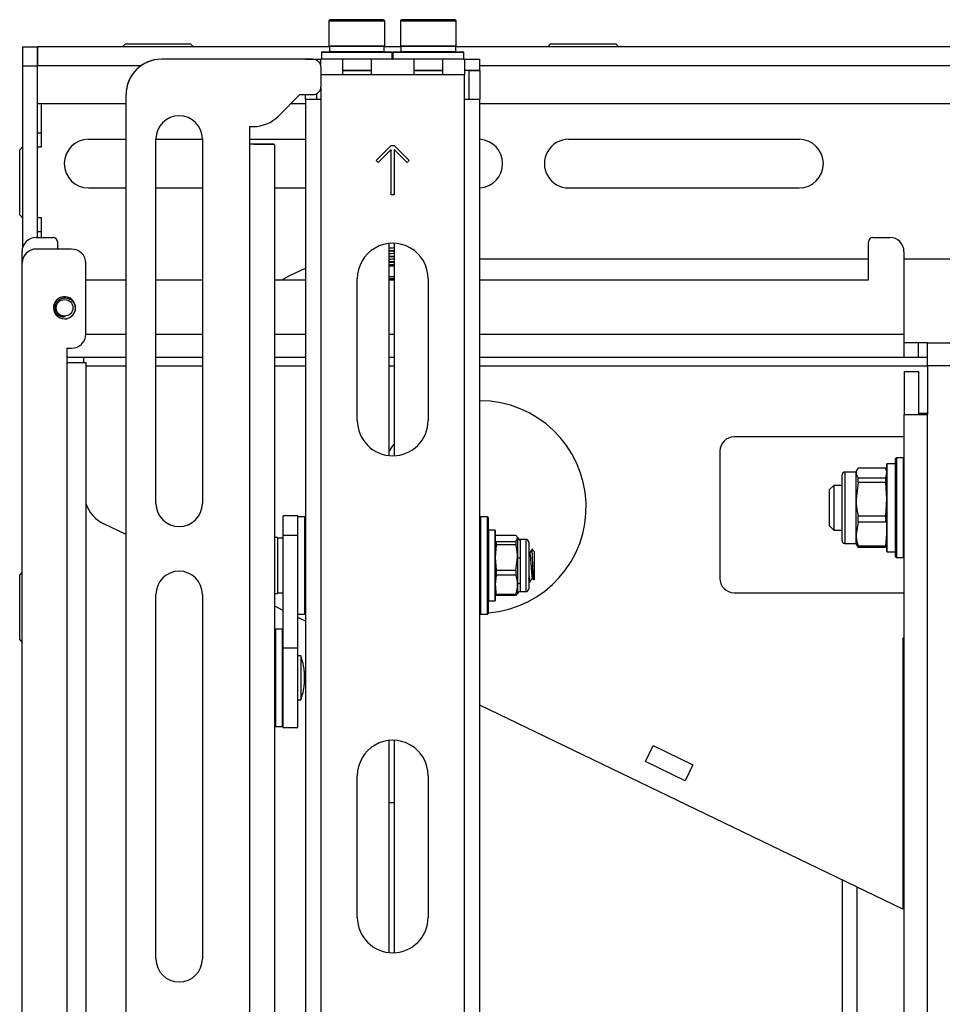
# Model space of a CAD drawing. Units: inches. Extents: x 0 to 132, y 0 to 86.
# Drawn here: x 59 to 66, y 69 to 76 of the extents above; entities that cross this region are included whole.
import ezdxf

# ---------------------------------------------------------------- set-up
doc = ezdxf.new("R2010")
doc.units = ezdxf.units.IN
doc.header["$LTSCALE"] = 8
doc.header["$MEASUREMENT"] = 0
doc.linetypes.add('SLD-Solid', pattern=[0])
doc.layers.add('SLD-0', color=179, linetype='SLD-Solid')

msp = doc.modelspace()

# ---------------------------------------------------------------- linework, layer by layer
at = {"layer": 'SLD-0', "color": 250, "linetype": 'SLD-Solid', "lineweight": 25, "true_color": 0x191924}
for p, q in [((61.415108, 76.298769), (61.415108, 76.121761)), ((61.450539, 76.308769), (61.425108, 76.308769)), ((61.798809, 76.308769), (61.450539, 76.308769)), ((61.808808, 76.121761), (61.808809, 76.298769)), ((61.919887, 76.298769), (61.919887, 76.121761)), ((62.303588, 76.308769), (61.929887, 76.308769)), ((62.313588, 76.121761), (62.313588, 76.298769)), ((59.253025, 76.117661), (59.357025, 76.117661)), ((59.253025, 76.117661), (59.253025, 75.983661)), ((59.357025, 76.117661), (59.357025, 75.983661)), ((59.358025, 76.117661), (59.358025, 75.983661)), ((61.419045, 76.117661), (59.358025, 76.117661)), ((59.979025, 76.137661), (59.959025, 76.117661)), ((59.979025, 76.137661), (60.439025, 76.137661)), ((60.459025, 76.117661), (60.439025, 76.137661)), ((61.4419, 76.121761), (61.415108, 76.121761)), ((61.419045, 76.119761), (61.419045, 76.082423)), ((61.808808, 76.121761), (61.4419, 76.121761)), ((61.804872, 76.082423), (61.804872, 76.119761)), ((61.923824, 76.117661), (61.804872, 76.117661)), ((62.313588, 76.121761), (61.919887, 76.121761)), ((61.923824, 76.119761), (61.923824, 76.082423)), ((62.309651, 76.082423), (62.309651, 76.119761)), ((74.148076, 76.117661), (62.309651, 76.117661)), ((62.979025, 76.137661), (62.959025, 76.117661)), ((62.979025, 76.137661), (63.439025, 76.137661)), ((63.459025, 76.117661), (63.439025, 76.137661)), ((61.361958, 76.078422), (61.361958, 76.032422)), ((61.363958, 76.080422), (61.79931, 76.080423)), ((61.79931, 76.080423), (61.859958, 76.080422)), ((61.861958, 76.032422), (61.861958, 76.078422)), ((61.866738, 76.078422), (61.866738, 76.032423)), ((61.868738, 76.080422), (62.364738, 76.080422)), ((62.366738, 76.032423), (62.366738, 76.078422)), ((59.253025, 75.983661), (59.357025, 75.983661)), ((59.253025, 75.983661), (59.253025, 74.698023)), ((59.357025, 75.983661), (59.357025, 74.771682)), ((59.358025, 75.717661), (59.358025, 75.983661)), ((60.233478, 76.029613), (60.233478, 76.029621)), ((61.300368, 76.029621), (60.233478, 76.029621)), ((61.300368, 76.029613), (60.233478, 76.029613)), ((61.250478, 76.030422), (61.250478, 76.029621)), ((61.250478, 76.030422), (61.359218, 76.030422)), ((61.300368, 76.029621), (61.300368, 76.029613)), ((61.359218, 75.98131), (61.359218, 76.030422)), ((61.469498, 76.030422), (61.359218, 76.030422)), ((61.754419, 76.030422), (61.469498, 76.030422)), ((61.514218, 75.921682), (61.514218, 76.030422)), ((61.714218, 76.030422), (61.714218, 75.921682)), ((61.974277, 76.030422), (61.754419, 76.030422)), ((62.259198, 76.030422), (61.974277, 76.030422)), ((62.016738, 75.921682), (62.016738, 76.030422)), ((62.216738, 76.030422), (62.216738, 75.921682)), ((62.371738, 76.030422), (62.259198, 76.030422)), ((62.363427, 76.030422), (62.368566, 76.030422)), ((62.371738, 76.030422), (62.371738, 75.921682)), ((62.371738, 76.030422), (62.480478, 76.030422)), ((62.480478, 75.951682), (62.480478, 76.030422)), ((61.360368, 75.969613), (61.360368, 75.969621)), ((61.360368, 75.839613), (61.360368, 75.969613)), ((61.514218, 75.951682), (61.714218, 75.951682)), ((61.514218, 75.921682), (61.714218, 75.921682)), ((61.714218, 75.921682), (62.016738, 75.921682)), ((62.016738, 75.951682), (62.216738, 75.951682)), ((62.016738, 75.921682), (62.216738, 75.921682)), ((62.216738, 75.921682), (62.371738, 75.921682)), ((62.371738, 75.951682), (62.480478, 75.951682)), ((62.371738, 75.747649), (62.371738, 75.921682)), ((62.401738, 75.950682), (62.480478, 75.950682)), ((62.401738, 75.950682), (62.401738, 75.747649)), ((62.480478, 75.950682), (62.480478, 75.747649)), ((59.358025, 75.883661), (59.357025, 75.883661)), ((59.983478, 75.779622), (59.983478, 75.779613)), ((59.983478, 65.594613), (59.983478, 75.779613)), ((61.058591, 75.627836), (61.210368, 75.779613)), ((61.210368, 75.779613), (61.300368, 75.779613)), ((61.250478, 75.747649), (61.250478, 75.779613)), ((61.329218, 75.747649), (61.329218, 75.787004)), ((61.359218, 75.827924), (61.359218, 75.747649)), ((59.358025, 75.717661), (59.983478, 75.717661)), ((61.148416, 75.717661), (61.250478, 75.717661)), ((61.250478, 75.747649), (61.359218, 75.747649)), ((61.250478, 75.747649), (61.250478, 65.668091)), ((61.359218, 75.747649), (61.359218, 55.748682)), ((62.371738, 75.747649), (62.480478, 75.747649)), ((62.371738, 55.748682), (62.371738, 75.747649)), ((62.480478, 57.552527), (62.480478, 75.747649)), ((62.480478, 75.717661), (73.97951, 75.717661)), ((60.855368, 75.554613), (60.881814, 75.554613)), ((60.855368, 75.554613), (60.855368, 75.429613)), ((59.357025, 75.510661), (59.387025, 75.510661)), ((59.387025, 75.410661), (59.387025, 75.510661)), ((59.719025, 75.464661), (59.983478, 75.464661)), ((60.194478, 72.894612), (60.194478, 75.466613)), ((60.194478, 75.464661), (60.522478, 75.464661)), ((60.522478, 75.466613), (60.522478, 72.894613)), ((60.855368, 75.464661), (61.250478, 75.464661)), ((60.858995, 75.429621), (60.855368, 75.429621)), ((60.855368, 75.429613), (60.855368, 55.699613)), ((60.88348, 75.429613), (60.855368, 75.429613)), ((60.862609, 75.429621), (60.858995, 75.429621)), ((60.866197, 75.429621), (60.862609, 75.429621)), ((60.869744, 75.429621), (60.866197, 75.429621)), ((60.87324, 75.429621), (60.869744, 75.429621)), ((60.87667, 75.429621), (60.87324, 75.429621)), ((60.880022, 75.429622), (60.87667, 75.429621)), ((60.883284, 75.429622), (60.880022, 75.429622)), ((60.883284, 75.429622), (61.025375, 75.429622)), ((60.910888, 75.429613), (60.88348, 75.429613)), ((60.936904, 75.429614), (60.910888, 75.429613)), ((60.960875, 75.429615), (60.936904, 75.429614)), ((60.982202, 75.429617), (60.960875, 75.429615)), ((61.000349, 75.429618), (60.982202, 75.429617)), ((61.014862, 75.42962), (61.000349, 75.429618)), ((61.025375, 75.429622), (61.014862, 75.42962)), ((61.025375, 75.429622), (61.033478, 75.423919)), ((61.033478, 71.917957), (61.033478, 75.423919)), ((61.749412, 75.315616), (61.855478, 75.421682)), ((61.855478, 75.421682), (61.875478, 75.421682)), ((61.875478, 75.421682), (61.981544, 75.315616)), ((63.108025, 75.464661), (64.733025, 75.464661)), ((59.253025, 75.410661), (59.233025, 75.390661)), ((59.233025, 74.930661), (59.233025, 75.390661)), ((59.357025, 75.410661), (59.387025, 75.410661)), ((61.855478, 75.393398), (61.763554, 75.301474)), ((61.855478, 75.071682), (61.855478, 75.393398)), ((61.875478, 75.393398), (61.875478, 75.071682)), ((61.967402, 75.301474), (61.875478, 75.393398)), ((61.763554, 75.301474), (61.749412, 75.315616)), ((61.981544, 75.315616), (61.967402, 75.301474)), ((59.719025, 75.120661), (59.983478, 75.120661)), ((60.194478, 75.120661), (60.522478, 75.120661)), ((61.033478, 75.120661), (61.250478, 75.120661)), ((61.875478, 75.071682), (61.855478, 75.071682)), ((63.108025, 75.120661), (64.733025, 75.120661)), ((59.233025, 74.930661), (59.253025, 74.910661)), ((59.387025, 74.910661), (59.357025, 74.910661)), ((59.387025, 74.810661), (59.387025, 74.910661)), ((59.387025, 74.810661), (59.357025, 74.810661)), ((59.349494, 74.771682), (59.469494, 74.771682)), ((59.499494, 74.741682), (59.499494, 74.689683)), ((61.840478, 73.231675), (61.840478, 74.729169)), ((61.877738, 73.230723), (61.877738, 74.730122)), ((65.223419, 74.471682), (65.223419, 74.741682)), ((65.253419, 74.771682), (65.373419, 74.771682)), ((59.249493, 74.088682), (59.249493, 74.671682)), ((59.599494, 74.689682), (59.350494, 74.689682)), ((61.877738, 74.679127), (61.840478, 74.677054)), ((61.840478, 74.674476), (61.877738, 74.67655)), ((65.473419, 74.671682), (65.473419, 74.088682)), ((59.250494, 56.659682), (59.250494, 74.589682)), ((59.699494, 74.089682), (59.699494, 74.589682)), ((61.877738, 74.639758), (61.840478, 74.637683)), ((61.840478, 74.635106), (61.877738, 74.63718)), ((61.877738, 74.600388), (61.840478, 74.598313)), ((61.840478, 74.595736), (61.877738, 74.59781)), ((62.480478, 74.620661), (65.223419, 74.620661)), ((65.473419, 74.620661), (65.88345, 74.620661)), ((61.143302, 74.506117), (61.250478, 74.554556)), ((61.840478, 74.571682), (61.877738, 74.571682)), ((59.699494, 74.471682), (59.983478, 74.471682)), ((60.194478, 74.471682), (60.522478, 74.471682)), ((61.033478, 74.471682), (61.250478, 74.471682)), ((61.082894, 74.471682), (61.143302, 74.506117)), ((61.615478, 73.480422), (61.615478, 74.480422)), ((61.877738, 74.492942), (61.840478, 74.492942)), ((61.877738, 74.482277), (61.840478, 74.480203)), ((61.840478, 74.477626), (61.877738, 74.479699)), ((61.840478, 74.471682), (61.877738, 74.471682)), ((62.115478, 74.480422), (62.115478, 73.480422)), ((62.480478, 74.471682), (65.223419, 74.471682)), ((59.249493, 73.924682), (59.249493, 74.088682)), ((65.473419, 74.088682), (65.473419, 73.924682)), ((65.573419, 74.028682), (65.473419, 74.028682)), ((65.573419, 74.028682), (65.573419, 73.924682)), ((65.638419, 74.028682), (65.573419, 74.028682)), ((65.638419, 74.028682), (70.821568, 74.028682)), ((65.638419, 73.864682), (65.638419, 74.028682)), ((59.565494, 73.989682), (59.599494, 73.989682)), ((59.565494, 73.989682), (59.565494, 73.889682)), ((59.250494, 73.924682), (59.249493, 73.924682)), ((59.983478, 73.924682), (59.565494, 73.924682)), ((59.565494, 73.889682), (59.565494, 57.359683)), ((59.565494, 73.889682), (59.699494, 73.889682)), ((59.685494, 73.889682), (59.685494, 73.924682)), ((59.699494, 73.889682), (59.699494, 57.359683)), ((60.522478, 73.924682), (60.194478, 73.924682)), ((61.250478, 73.924682), (61.033478, 73.924682)), ((61.877738, 73.924682), (61.840478, 73.924682)), ((65.473419, 73.924682), (62.480478, 73.924682)), ((65.573419, 73.924682), (65.473419, 73.924682)), ((65.638419, 73.924682), (65.573419, 73.924682)), ((65.474419, 73.824682), (65.578419, 73.824682)), ((65.474419, 73.824682), (65.474419, 73.822683)), ((65.578419, 73.822683), (65.474419, 73.822683)), ((65.474419, 73.822683), (65.474419, 73.522682)), ((65.578419, 73.822683), (65.578419, 73.824682)), ((65.578419, 73.522682), (65.578419, 73.822683)), ((65.638419, 73.864682), (65.638419, 73.522682)), ((70.821568, 73.864682), (65.638419, 73.864682)), ((65.474419, 56.818682), (65.474419, 73.522682)), ((65.474419, 73.522682), (65.638419, 73.522682)), ((65.638419, 73.528682), (65.578419, 73.528682)), ((65.638419, 56.818682), (65.638419, 73.522682)), ((65.474419, 73.363682), (64.274419, 73.363682)), ((61.840478, 73.260498), (61.867266, 73.301192)), ((61.867266, 73.301192), (61.877738, 73.315659)), ((64.174419, 73.263682), (64.174419, 72.363682)), ((65.414419, 72.517182), (65.414419, 73.210182)), ((65.469419, 73.215182), (65.419419, 73.215182)), ((65.141218, 73.130561), (65.134883, 73.119588)), ((65.34414, 73.143406), (65.150567, 73.143406)), ((65.346926, 73.130263), (65.34414, 73.143406)), ((65.351419, 73.119588), (65.348479, 73.130561)), ((65.351419, 72.98817), (65.351419, 73.172432)), ((65.412419, 73.174432), (65.353419, 73.174432)), ((65.036458, 72.631399), (65.036458, 73.095966)), ((65.134883, 73.115651), (65.056143, 73.115651)), ((65.134883, 73.109067), (65.134883, 73.119588)), ((65.134883, 72.92348), (65.134883, 73.109067)), ((65.150567, 73.041132), (65.150567, 73.074727)), ((65.150567, 73.074727), (65.34414, 73.074727)), ((65.34414, 73.041132), (65.34414, 73.074727)), ((64.978167, 73.021163), (64.948167, 72.991163)), ((64.948167, 72.863081), (64.948167, 72.991163)), ((65.036458, 73.021163), (64.978167, 73.021163)), ((64.978167, 73.021161), (64.978167, 72.706202)), ((65.150567, 73.041132), (65.134883, 72.92348)), ((65.34414, 73.041132), (65.150567, 73.041132)), ((65.351419, 72.92348), (65.34414, 73.041132)), ((65.351419, 72.554932), (65.351419, 72.98817)), ((65.134883, 72.678096), (65.134883, 72.92348)), ((65.34414, 72.805827), (65.351419, 72.92348)), ((64.948167, 72.736202), (64.948167, 72.863081)), ((61.196478, 72.805682), (61.092478, 72.805682)), ((61.092478, 72.668755), (61.092478, 72.805682)), ((61.196478, 72.668755), (61.196478, 72.805682)), ((61.245478, 72.799182), (61.196478, 72.799182)), ((62.534478, 72.799182), (62.485478, 72.799182)), ((62.539478, 72.794182), (62.539478, 72.117182)), ((65.150567, 72.805827), (65.34414, 72.805827)), ((65.150567, 72.761408), (65.150567, 72.805827)), ((65.34414, 72.761408), (65.34414, 72.805827)), ((59.983478, 72.674381), (59.826816, 72.750004)), ((62.587478, 72.705682), (62.541478, 72.705682)), ((64.948167, 72.736202), (64.978167, 72.706202)), ((64.978167, 72.706202), (65.036458, 72.706202)), ((65.150567, 72.761408), (65.134883, 72.678096)), ((65.34414, 72.761408), (65.150567, 72.761408)), ((61.051139, 72.652532), (61.033478, 72.652532)), ((61.051139, 72.652532), (61.051139, 72.258832)), ((61.090478, 72.648595), (61.053139, 72.648596)), ((61.092478, 72.668755), (61.196478, 72.668755)), ((61.092478, 71.875416), (61.092478, 72.668755)), ((61.196478, 71.875416), (61.196478, 72.668755)), ((62.589478, 72.703682), (62.589478, 72.309925)), ((62.735025, 72.668461), (62.595016, 72.668461)), ((62.735025, 72.626211), (62.746959, 72.647336)), ((62.746958, 72.652533), (62.746959, 72.647336)), ((62.746959, 72.647336), (62.746959, 72.512595)), ((62.806013, 72.639737), (62.765398, 72.639737)), ((62.765398, 72.634878), (62.765398, 72.508895)), ((65.134883, 72.607777), (65.134883, 72.678096)), ((65.34414, 72.594783), (65.351419, 72.678096)), ((62.595016, 72.601189), (62.589478, 72.512595)), ((62.595016, 72.626211), (62.595016, 72.601189)), ((62.595016, 72.626211), (62.735025, 72.626211)), ((62.735025, 72.601189), (62.595016, 72.601189)), ((62.735025, 72.626211), (62.735025, 72.601189)), ((62.825698, 72.620052), (62.825698, 72.575513)), ((62.825698, 72.575513), (62.825698, 72.291312)), ((62.863687, 72.554552), (62.848438, 72.569801)), ((65.056143, 72.611714), (65.134883, 72.611714)), ((65.134883, 72.607777), (65.141218, 72.596804)), ((65.150567, 72.594783), (65.34414, 72.594783)), ((65.150567, 72.583958), (65.150567, 72.594783)), ((65.34414, 72.583958), (65.150567, 72.583958)), ((65.34414, 72.583958), (65.34414, 72.594783)), ((65.348479, 72.596804), (65.351419, 72.607777)), ((62.589478, 72.512595), (62.595016, 72.424001)), ((62.735025, 72.424001), (62.746959, 72.512595)), ((62.746959, 72.512595), (62.746959, 72.320942)), ((62.765398, 72.508895), (62.765398, 72.329699)), ((62.83217, 72.541311), (62.825698, 72.552451)), ((62.864132, 72.553948), (62.864132, 72.357257)), ((65.353419, 72.552932), (65.412419, 72.552932)), ((65.419419, 72.512182), (65.469419, 72.512182)), ((59.250494, 72.408129), (59.233025, 72.390661)), ((59.233025, 71.930661), (59.233025, 72.390661)), ((62.595016, 72.38841), (62.589478, 72.320942)), ((62.595016, 72.424001), (62.735025, 72.424001)), ((62.595016, 72.424001), (62.595016, 72.38841)), ((62.735025, 72.38841), (62.595016, 72.38841)), ((62.735025, 72.424001), (62.735025, 72.38841)), ((62.86082, 72.353945), (62.864132, 72.357257)), ((62.589478, 72.309925), (62.589478, 72.207682)), ((62.746959, 72.320942), (62.746958, 72.258832)), ((62.825698, 72.344867), (62.829694, 72.337977)), ((62.830166, 72.337572), (62.832743, 72.337572)), ((60.194478, 69.679613), (60.194478, 72.251613)), ((60.522478, 72.251613), (60.522478, 69.679613)), ((61.033478, 72.258832), (61.051139, 72.258832)), ((61.053139, 72.262769), (61.090478, 72.262769)), ((62.595016, 72.253473), (62.735025, 72.253473)), ((62.595016, 72.253473), (62.595016, 72.242904)), ((62.735025, 72.242904), (62.595016, 72.242904)), ((62.735025, 72.253473), (62.735025, 72.242904)), ((62.765398, 72.271627), (62.806013, 72.271627)), ((64.274419, 72.263682), (65.474419, 72.263682)), ((61.092478, 72.139057), (61.033478, 72.167537)), ((62.541478, 72.205682), (62.587478, 72.205682)), ((61.196478, 72.112182), (61.245478, 72.112182)), ((61.250478, 72.062789), (61.196478, 72.088856)), ((62.485478, 72.112182), (62.534478, 72.112182)), ((61.087478, 72.005843), (61.038478, 72.005843)), ((65.474419, 71.943682), (65.464419, 71.943682)), ((65.464419, 71.943682), (65.464419, 70.028682)), ((59.233025, 71.930661), (59.250494, 71.913193)), ((61.033478, 71.406696), (61.033478, 71.917957)), ((61.092478, 71.875416), (61.196478, 71.875416)), ((61.092478, 71.312343), (61.092478, 71.875416)), ((61.196478, 71.312343), (61.196478, 71.875416)), ((61.216478, 71.817343), (61.196478, 71.817343)), ((61.216478, 71.817343), (61.216478, 71.507343)), ((61.241478, 71.709843), (61.241478, 71.614843)), ((61.196478, 71.507343), (61.216478, 71.507343)), ((65.464419, 70.028682), (62.480478, 71.469057)), ((61.033478, 59.481141), (61.033478, 71.406696)), ((61.038478, 71.318843), (61.087478, 71.318843)), ((61.092478, 71.312343), (61.196478, 71.312343)), ((61.840478, 69.723328), (61.840478, 71.220821)), ((61.877738, 69.722375), (61.877738, 71.221774)), ((63.648239, 71.07193), (63.702578, 71.184501)), ((63.702578, 71.184501), (63.983556, 71.04887)), ((63.929217, 70.936299), (63.648239, 71.07193)), ((63.983556, 71.04887), (63.929217, 70.936299)), ((61.615478, 69.972074), (61.615478, 70.972074)), ((62.115478, 70.972074), (62.115478, 69.972074)), ((61.877738, 70.780682), (61.840478, 70.780682)), ((65.03745, 70.234784), (65.03745, 68.135356))]:
    msp.add_line(p, q, dxfattribs=at)
at = {"layer": 'SLD-0', "color": 251, "linetype": 'SLD-Solid', "lineweight": 25, "true_color": 0x6a6a6a}
for p, q in [((61.4419, 76.298769), (61.415108, 76.298769)), ((61.808809, 76.298769), (61.4419, 76.298769)), ((62.313588, 76.298769), (61.919887, 76.298769)), ((61.445301, 76.119761), (61.419045, 76.119761)), ((61.804872, 76.119761), (61.445301, 76.119761)), ((62.309651, 76.119761), (61.923824, 76.119761)), ((61.800822, 76.078423), (61.361958, 76.078422)), ((61.445301, 76.082423), (61.419045, 76.082423)), ((61.804872, 76.082423), (61.445301, 76.082423)), ((61.861958, 76.078422), (61.800822, 76.078423)), ((62.366738, 76.078422), (61.866738, 76.078422)), ((62.309651, 76.082423), (61.923824, 76.082423)), ((60.089021, 75.983661), (59.358025, 75.983661)), ((61.361958, 76.032422), (61.861958, 76.032422)), ((61.866738, 76.032423), (62.231448, 76.032423)), ((62.231448, 76.032423), (62.366738, 76.032423)), ((73.97951, 75.983661), (62.480478, 75.983661)), ((61.360368, 75.921682), (61.514218, 75.921682)), ((61.714218, 75.946682), (61.514218, 75.946682)), ((62.216738, 75.946682), (62.016738, 75.946682)), ((59.387025, 75.510661), (59.387025, 75.717661)), ((59.387025, 74.771682), (59.387025, 74.810661)), ((59.249493, 74.088682), (59.250494, 74.088682)), ((59.699489, 74.088682), (59.983478, 74.088682)), ((60.194478, 74.088682), (60.522478, 74.088682)), ((61.033478, 74.088682), (61.250478, 74.088682)), ((61.840478, 74.088682), (61.877738, 74.088682)), ((62.480478, 74.088682), (65.473419, 74.088682)), ((59.699494, 73.864682), (59.983478, 73.864682)), ((60.194478, 73.864682), (60.522478, 73.864682)), ((61.033478, 73.864682), (61.250478, 73.864682)), ((61.840478, 73.864682), (61.877738, 73.864682)), ((62.480478, 73.864682), (65.638419, 73.864682)), ((65.419419, 73.215182), (65.419419, 72.512182)), ((65.469419, 72.71532), (65.469419, 73.215182)), ((65.353419, 73.174432), (65.353419, 72.988977)), ((65.412419, 72.552932), (65.412419, 73.174432)), ((65.056143, 73.115651), (65.056143, 72.611714)), ((65.353419, 72.988977), (65.353419, 72.552932)), ((61.245478, 72.429762), (61.245478, 72.799182)), ((62.485478, 72.799182), (62.485478, 72.659234)), ((62.534478, 72.112182), (62.534478, 72.799182)), ((62.541478, 72.705682), (62.541478, 72.205682)), ((62.587478, 72.30875), (62.587478, 72.705682)), ((65.469419, 72.512182), (65.469419, 72.71532)), ((61.053139, 72.648596), (61.053139, 72.262769)), ((61.090478, 72.648595), (61.090478, 72.262769)), ((62.485478, 72.659234), (62.485478, 72.112182)), ((62.765398, 72.639737), (62.765398, 72.634878)), ((62.806013, 72.589864), (62.806013, 72.639737)), ((62.806013, 72.271627), (62.806013, 72.589864)), ((61.245478, 72.112182), (61.245478, 72.429762)), ((62.587478, 72.205682), (62.587478, 72.30875)), ((62.765398, 72.329699), (62.765398, 72.271627)), ((61.038478, 72.005843), (61.038478, 71.319012)), ((61.087478, 71.318843), (61.087478, 72.005843)), ((61.038478, 71.319012), (61.038478, 71.318843)), ((65.143419, 68.135856), (65.143419, 70.183632))]:
    msp.add_line(p, q, dxfattribs=at)
at = {"layer": 'SLD-0', "color": 250, "linetype": 'SLD-Solid', "lineweight": 25, "true_color": 0x191924}
msp.add_circle((59.549494, 74.274682), 0.058622, dxfattribs=at)
for centre, radius, start, end in [((61.425108, 76.298769), 0.01, 90, 180), ((61.798809, 76.298769), 0.01, 0, 90), ((61.929887, 76.298769), 0.01, 90, 180), ((62.303588, 76.298769), 0.01, 0, 90), ((61.417045, 76.119761), 0.002, 0, 90), ((61.806872, 76.119761), 0.002, 90, 180), ((61.921824, 76.119761), 0.002, 0, 90), ((62.311651, 76.119761), 0.002, 90, 180), ((61.363958, 76.078422), 0.002, 90, 180), ((61.421045, 76.082422), 0.002, 179.9975332, 270), ((61.802872, 76.082422), 0.002, 270, 0.0024662), ((61.859958, 76.078422), 0.002, 0, 90), ((61.868738, 76.078422), 0.002, 90, 180), ((61.925824, 76.082422), 0.002, 179.9975336, 270), ((62.307651, 76.082422), 0.002, 270, 0.0024667), ((62.364738, 76.078422), 0.002, 0, 90), ((60.233478, 75.779621), 0.25, 89.9999445, 179.9999576), ((60.233478, 75.779613), 0.25, 90, 179.9999847), ((61.300368, 75.969621), 0.06, 0, 89.9998278), ((61.300368, 75.969613), 0.06, 0, 89.9998278), ((61.363958, 76.032422), 0.002, 180, 270), ((61.859958, 76.032422), 0.002, 270, 0), ((61.868738, 76.032422), 0.002, 179.9932084, 270), ((62.364738, 76.032422), 0.002, 270, 0.0067923), ((61.300368, 75.839613), 0.06, 270, 0.000115), ((60.358478, 75.466613), 0.164, 0, 180), ((60.881814, 75.804613), 0.25, 270, 315.0000773), ((59.719025, 75.292661), 0.172, 90.0000685, 270), ((62.469025, 75.292661), 0.172, 273.8179095, 86.1820905), ((63.108025, 75.292661), 0.172, 89.9999274, 270), ((64.733025, 75.292661), 0.172, 270, 90), ((59.349494, 74.671682), 0.1, 90, 180.000118), ((59.469494, 74.741682), 0.03, 0, 89.9996184), ((61.865478, 74.480422), 0.25, 359.9999341, 180), ((65.253419, 74.741682), 0.03, 90, 179.9999007), ((65.373419, 74.671682), 0.1, 0, 90), ((59.350494, 74.589682), 0.1, 90, 180.0000031), ((59.599494, 74.589682), 0.1, 0, 90), ((59.54938, 74.274977), 0.078194, 286.1672052, 180.3754925), ((59.549494, 74.274682), 0.078307, 180.1594157, 282.2322086), ((59.599494, 74.089682), 0.1, 270, 359.9998533), ((62.479994, 72.868682), 0.75, 274.5490399, 89.9630059), ((61.865478, 73.480422), 0.25, 180, 359.9999537), ((64.274419, 73.263682), 0.1, 90.0000596, 180), ((65.419419, 73.210182), 0.005, 89.9984472, 180), ((65.469419, 73.210182), 0.005, 0, 90.0001765), ((65.353419, 73.172432), 0.002, 89.9994843, 180), ((65.412419, 73.172432), 0.002, 0, 89.9968572), ((65.056143, 73.095966), 0.019685, 89.9997593, 180), ((59.935494, 72.975146), 0.25, 199.2654646, 244.2330057), ((60.358478, 72.894621), 0.164, 180, 0), ((60.358478, 72.894613), 0.164, 180.0000932, 0), ((61.245478, 72.794182), 0.005, 0, 89.9967364), ((62.485478, 72.794182), 0.005, 90.0019836, 180), ((62.534478, 72.794182), 0.005, 0, 89.9999141), ((62.541478, 72.703682), 0.002, 90, 180), ((62.587478, 72.703682), 0.002, 0, 90), ((61.053139, 72.650596), 0.002, 180, 270), ((61.090478, 72.646596), 0.002, 0, 89.9986047), ((62.765398, 72.659422), 0.019685, 200.4873151, 270.0006313), ((62.765257, 72.654545), 0.019667, 201.503017, 270.4122116), ((62.806013, 72.620052), 0.019685, 0, 89.9996964), ((65.056143, 72.631399), 0.019685, 180, 270.0002407), ((62.762919, 72.544344), 0.035536, 243.3110123, 274.0004237), ((65.353419, 72.554932), 0.002, 180, 270.0005157), ((65.412419, 72.554932), 0.002, 270.0031427, 0), ((65.419419, 72.517182), 0.005, 180, 270.0015527), ((65.469419, 72.517182), 0.005, 269.9998235, 0), ((60.358478, 72.251613), 0.164, 0, 180), ((64.274419, 72.363682), 0.1, 179.9999984, 270), ((62.763959, 72.308938), 0.020811, 86.0342725, 144.7746196), ((62.806013, 72.291312), 0.019685, 270.0003036, 0), ((61.053139, 72.260769), 0.002, 90, 180), ((61.090478, 72.264769), 0.002, 270.0013953, 0), ((62.765398, 72.251942), 0.019685, 89.9993687, 159.5126849), ((62.541478, 72.207682), 0.002, 180, 270), ((62.587478, 72.207682), 0.002, 270, 0), ((61.245478, 72.117182), 0.005, 270.0032636, 0), ((62.485478, 72.117182), 0.005, 180, 269.9980164), ((62.534478, 72.117182), 0.005, 270.0000859, 0), ((61.038478, 72.000843), 0.005, 90, 180), ((61.087478, 72.000843), 0.005, 0, 90.0014885), ((60.793603, 71.662343), 0.450387, 6.0539523, 20.1298338), ((60.793603, 71.662343), 0.450387, 339.8701662, 353.9460477), ((61.038478, 71.323843), 0.005, 180, 270), ((61.087478, 71.323843), 0.005, 269.9985115, 0), ((61.865478, 70.972074), 0.25, 359.9999708, 180), ((61.865478, 69.972074), 0.25, 180, 359.9999904), ((60.358478, 69.679621), 0.164, 180, 0), ((60.358478, 69.679613), 0.164, 180.0000054, 0)]:
    msp.add_arc(centre, radius, start, end, dxfattribs=at)
for points, knots in [([(61.877738, 74.697767), (61.876783, 74.697697), (61.864968, 74.696836), (61.850734, 74.695781), (61.840559, 74.694941), (61.840478, 74.694934)], [0, 0, 0, 0, 0.080216638, 0.992722693, 1, 1, 1, 1]), ([(61.877738, 74.658397), (61.876783, 74.658327), (61.864968, 74.657463), (61.850734, 74.656411), (61.840559, 74.655571), (61.840478, 74.655564)], [0, 0, 0, 0, 0.08021763, 0.9927227, 1, 1, 1, 1]), ([(61.877738, 74.619027), (61.876783, 74.618957), (61.864968, 74.618093), (61.850734, 74.617041), (61.840559, 74.616201), (61.840478, 74.616194)], [0, 0, 0, 0, 0.08021763, 0.9927227, 1, 1, 1, 1]), ([(61.877738, 74.579657), (61.876783, 74.579587), (61.864968, 74.578724), (61.850735, 74.577646), (61.840559, 74.576831), (61.840478, 74.576824)], [0, 0, 0, 0, 0.080217724, 0.992723809, 1, 1, 1, 1]), ([(59.553955, 74.213605), (59.547012, 74.213448), (59.533126, 74.213135), (59.513562, 74.221519), (59.497425, 74.23543), (59.4865, 74.254281), (59.482435, 74.275931), (59.485626, 74.298037), (59.495946, 74.318257), (59.512643, 74.334104), (59.533835, 74.343748), (59.557357, 74.346103), (59.580667, 74.340439), (59.601024, 74.327287), (59.616297, 74.308034), (59.624474, 74.284476), (59.624392, 74.259294), (59.616133, 74.235132), (59.600156, 74.214844), (59.582057, 74.203039), (59.569998, 74.19935), (59.566085, 74.198153)], [0, 0, 0, 0, 0.04832697, 0.09665056, 0.14538723, 0.19599921, 0.24661159, 0.29728865, 0.35018562, 0.40308387, 0.45592824, 0.51088262, 0.56606582, 0.6212115, 0.67808853, 0.73555668, 0.79299989, 0.85180767, 0.91156169, 0.97130166, 1, 1, 1, 1]), ([(59.471187, 74.274465), (59.472746, 74.267204), (59.476036, 74.251882), (59.490086, 74.23197), (59.510042, 74.217304), (59.532783, 74.210303), (59.547433, 74.212588), (59.553955, 74.213605)], [0, 0, 0, 0, 0.19128759, 0.40367106, 0.61601765, 0.82903578, 1, 1, 1, 1]), ([(65.150567, 73.143406), (65.144843, 73.135858), (65.136242, 73.124515), (65.135224, 73.112939), (65.134883, 73.109067)], [0, 0, 0, 0, 0.66548538, 1, 1, 1, 1]), ([(65.134883, 73.109067), (65.137331, 73.098601), (65.140037, 73.087028), (65.149647, 73.075802), (65.150567, 73.074727)], [0, 0, 0, 0, 0.90426797, 1, 1, 1, 1]), ([(65.34414, 73.074727), (65.344533, 73.075716), (65.349064, 73.087113), (65.350295, 73.098587), (65.351419, 73.109067)], [0, 0, 0, 0, 0.086771494, 1, 1, 1, 1]), ([(65.134883, 72.92348), (65.135087, 72.913212), (65.135873, 72.873568), (65.144313, 72.834659), (65.150567, 72.805827)], [0, 0, 0, 0, 0.25898707, 1, 1, 1, 1]), ([(62.746959, 72.647336), (62.746796, 72.649222), (62.746185, 72.65634), (62.739752, 72.663326), (62.735025, 72.668461)], [0, 0, 0, 0, 0.26501789, 1, 1, 1, 1]), ([(65.134883, 72.678096), (65.135087, 72.670825), (65.135873, 72.642752), (65.144313, 72.615199), (65.150567, 72.594783)], [0, 0, 0, 0, 0.25898661, 1, 1, 1, 1]), ([(62.746959, 72.512595), (62.746796, 72.520506), (62.746185, 72.550356), (62.739752, 72.579655), (62.735025, 72.601189)], [0, 0, 0, 0, 0.265017507, 1, 1, 1, 1]), ([(62.849151, 72.572924), (62.846053, 72.567579), (62.840169, 72.557426), (62.834273, 72.547295), (62.831481, 72.542497)], [0, 0, 0, 0, 0.52637971, 1, 1, 1, 1]), ([(62.860371, 72.354394), (62.860285, 72.354028), (62.859775, 72.351849), (62.858822, 72.358926), (62.857396, 72.375778), (62.856127, 72.40314), (62.854869, 72.436671), (62.853444, 72.473301), (62.852131, 72.508803), (62.85091, 72.539395), (62.84949, 72.560581), (62.848481, 72.570765), (62.847971, 72.569481), (62.847874, 72.569236)], [0, 0, 0, 0, 0.02007253, 0.11964676, 0.22293041, 0.32621278, 0.42938596, 0.53669666, 0.64409187, 0.75140275, 0.8621867, 0.97369084, 1, 1, 1, 1]), ([(65.150567, 72.583958), (65.149614, 72.585032), (65.145782, 72.589343), (65.144605, 72.593787), (65.143721, 72.597125)], [0, 0, 0, 0, 0.248908274, 1, 1, 1, 1]), ([(65.347281, 72.5971), (65.34687, 72.593703), (65.34634, 72.589311), (65.344546, 72.584947), (65.34414, 72.583958)], [0, 0, 0, 0, 0.77338655, 1, 1, 1, 1]), ([(62.832122, 72.541261), (62.832944, 72.538815), (62.834605, 72.533871), (62.837177, 72.511038), (62.839392, 72.480601), (62.842072, 72.446286), (62.844447, 72.41317), (62.846818, 72.387205), (62.849014, 72.372373), (62.850128, 72.371734), (62.850456, 72.371546)], [0, 0, 0, 0, 0.13317095, 0.26917066, 0.40091207, 0.53810939, 0.67177588, 0.80544482, 0.94264184, 1, 1, 1, 1]), ([(62.746959, 72.320942), (62.746697, 72.328597), (62.745918, 72.351339), (62.739369, 72.373625), (62.735025, 72.38841)], [0, 0, 0, 0, 0.336597591, 1, 1, 1, 1]), ([(62.825698, 72.405464), (62.825816, 72.403315), (62.826737, 72.386472), (62.828418, 72.362052), (62.830866, 72.339987), (62.832194, 72.33948), (62.832743, 72.339271)], [0, 0, 0, 0, 0.05051646, 0.3959767, 0.75050826, 1, 1, 1, 1]), ([(62.830166, 72.339271), (62.829619, 72.33964), (62.828296, 72.340533), (62.826639, 72.352647), (62.825758, 72.365676), (62.825698, 72.366561)], [0, 0, 0, 0, 0.39611006, 0.9589885, 1, 1, 1, 1]), ([(62.83328, 72.338052), (62.836375, 72.343391), (62.842327, 72.353659), (62.848289, 72.363918), (62.851152, 72.368843)], [0, 0, 0, 0, 0.519928339, 1, 1, 1, 1]), ([(62.850465, 72.370026), (62.853671, 72.364747), (62.85688, 72.359464), (62.859769, 72.354007), (62.85977, 72.354004)], [0, 0, 0, 0, 0.99939078, 1, 1, 1, 1]), ([(62.589478, 72.320942), (62.590343, 72.300235), (62.591284, 72.277691), (62.594735, 72.255298), (62.595016, 72.253473)], [0, 0, 0, 0, 0.91847527, 1, 1, 1, 1]), ([(62.735025, 72.253473), (62.735688, 72.255471), (62.74301, 72.277528), (62.745078, 72.300265), (62.746959, 72.320942)], [0, 0, 0, 0, 0.09057516, 1, 1, 1, 1]), ([(62.746959, 72.264029), (62.746796, 72.262142), (62.746185, 72.255025), (62.739752, 72.248039), (62.735025, 72.242904)], [0, 0, 0, 0, 0.26501829, 1, 1, 1, 1])]:
    msp.add_open_spline(points, degree=3, knots=knots, dxfattribs=at)

doc.saveas('drawing.dxf')
